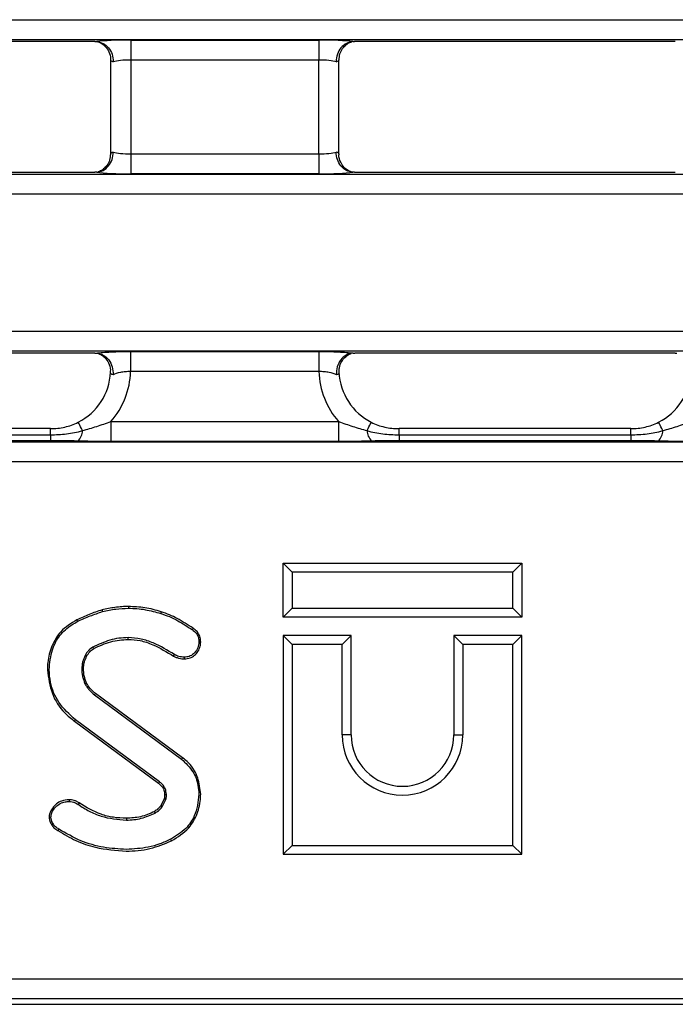
# Model space of a CAD drawing. Units: inches. Extents: x 0.3 to 17.5, y -1.4 to 11.5.
# Drawn here: x 8 to 8.6, y 6.6 to 7.5 of the extents above; entities that cross this region are included whole.
import ezdxf

# ---------------------------------------------------------------- set-up
doc = ezdxf.new("R2010")
doc.units = ezdxf.units.IN
doc.header["$MEASUREMENT"] = 0

msp = doc.modelspace()

# ---------------------------------------------------------------- linework, layer by layer
at = {"color": 7, "linetype": 'Continuous', "lineweight": 25}
for p, q in [((1.29001394, 7.52575325), (11.03986541, 7.52575325)), ((11.03986541, 7.50614312), (1.29001394, 7.50614312)), ((8.06388235, 7.50584289), (8.24828056, 7.50584289)), ((8.06388235, 7.50584289), (8.06388235, 7.48623276)), ((8.24828056, 7.50584289), (8.24828056, 7.48623276)), ((8.0288523, 7.50427079), (7.71441287, 7.50427079)), ((8.59774989, 7.50427079), (8.2833106, 7.50427079)), ((8.04419727, 7.48623276), (8.04419727, 7.39435603)), ((8.24828056, 7.48623276), (8.06388235, 7.48623276)), ((8.06388235, 7.48623276), (8.06388235, 7.39435603)), ((8.24828056, 7.39435603), (8.24828056, 7.48623276)), ((8.26796549, 7.39435603), (8.26796549, 7.48623276)), ((8.06388235, 7.39435603), (8.06388235, 7.3747459)), ((8.06388235, 7.39435603), (8.24828056, 7.39435603)), ((8.24828056, 7.39435603), (8.24828056, 7.3747459)), ((1.29001394, 7.37444571), (11.03986541, 7.37444571)), ((7.71441287, 7.37631803), (8.0288523, 7.37631803)), ((8.24828056, 7.3747459), (8.06388235, 7.3747459)), ((8.2833106, 7.37631803), (8.59774989, 7.37631803)), ((11.03986541, 7.35483558), (1.29001394, 7.35483558)), ((1.29001394, 7.22063511), (11.03986541, 7.22063511)), ((11.03986541, 7.20102498), (1.29001394, 7.20102498)), ((8.02864859, 7.19915265), (7.71461659, 7.19915265)), ((8.06383777, 7.20072483), (8.24832514, 7.20072483)), ((8.06383777, 7.20072483), (8.06383777, 7.18111469)), ((8.24832514, 7.20072483), (8.24832514, 7.18111469)), ((8.59754617, 7.19915265), (8.28351418, 7.19915265)), ((8.24832514, 7.18111469), (8.06383777, 7.18111469)), ((8.04448606, 7.13205247), (8.04448606, 7.11244234)), ((8.04448606, 7.13205247), (8.26767685, 7.13205247)), ((8.26767685, 7.13205247), (8.26767685, 7.11244234)), ((7.98527227, 7.12518269), (7.7579929, 7.12518269)), ((7.7579929, 7.11917382), (7.98527227, 7.11917382)), ((7.98527227, 7.11917382), (7.98527227, 7.11323983)), ((8.55416986, 7.12518269), (8.32689063, 7.12518269)), ((8.32689063, 7.11917382), (8.32689063, 7.11323983)), ((8.32689063, 7.11917382), (8.55416986, 7.11917382)), ((8.55416986, 7.11917382), (8.55416986, 7.11323983)), ((3.65568504, 7.11214212), (8.67419432, 7.11214212)), ((7.98527227, 7.11323983), (7.7579929, 7.11323983)), ((8.26767685, 7.11244234), (8.04448606, 7.11244234)), ((8.55416986, 7.11323983), (8.32689063, 7.11323983)), ((8.67576656, 7.09253198), (3.65411279, 7.09253198)), ((8.21334877, 6.99326326), (8.22202635, 6.98458576)), ((8.21334877, 6.94047517), (8.21334877, 6.99326326)), ((8.21334877, 6.99326326), (8.44723922, 6.99326326)), ((8.44723922, 6.99326326), (8.43856178, 6.98458576)), ((8.44723922, 6.99326326), (8.44723922, 6.94047517)), ((8.22202635, 6.98458576), (8.22202635, 6.94915267)), ((8.43856178, 6.98458576), (8.22202635, 6.98458576)), ((8.43856178, 6.94915267), (8.43856178, 6.98458576)), ((8.21334877, 6.94047517), (8.22202635, 6.94915267)), ((8.22202635, 6.94915267), (8.43856178, 6.94915267)), ((8.44723922, 6.94047517), (8.43856178, 6.94915267)), ((8.44723922, 6.94047517), (8.21334877, 6.94047517)), ((8.13250411, 6.91628513), (8.13078343, 6.91628329)), ((8.21334877, 6.92239709), (8.22202635, 6.91371959)), ((8.27991634, 6.92239709), (8.21334877, 6.92239709)), ((8.21334877, 6.92239709), (8.21334877, 6.70819173)), ((8.27991634, 6.92239709), (8.2712389, 6.91371959)), ((8.27991634, 6.82513695), (8.27991634, 6.92239709)), ((8.38067165, 6.92239709), (8.38934909, 6.91371959)), ((8.44723922, 6.92239709), (8.38067165, 6.92239709)), ((8.38067165, 6.92239709), (8.38067165, 6.82513695)), ((8.44723922, 6.92239709), (8.43856178, 6.91371959)), ((8.44723922, 6.70819173), (8.44723922, 6.92239709)), ((8.2712389, 6.91371959), (8.22202635, 6.91371959)), ((8.22202635, 6.91371959), (8.22202635, 6.71686924)), ((8.2712389, 6.82513695), (8.2712389, 6.91371959)), ((8.43856178, 6.91371959), (8.38934909, 6.91371959)), ((8.38934909, 6.91371959), (8.38934909, 6.82513695)), ((8.43856178, 6.71686924), (8.43856178, 6.91371959)), ((8.02833487, 6.86426093), (8.11372527, 6.80136527)), ((8.11475721, 6.8027396), (8.0294086, 6.86560438)), ((8.00885776, 6.83843954), (8.00988002, 6.8398209)), ((8.09212827, 6.77916973), (8.00988002, 6.8398209)), ((8.00885776, 6.83843954), (8.09107316, 6.77781257)), ((8.27991634, 6.82513695), (8.2712389, 6.82513695)), ((8.38067165, 6.82513695), (8.38934909, 6.82513695)), ((8.09681905, 6.76241751), (8.09375713, 6.75629366)), ((8.0952207, 6.7553781), (8.09846273, 6.76186216)), ((8.01338223, 6.75840072), (8.01242392, 6.75697419)), ((7.98622868, 6.73734191), (7.98773449, 6.73817027)), ((8.21334877, 6.70819173), (8.22202635, 6.71686924)), ((8.22202635, 6.71686924), (8.43856178, 6.71686924)), ((8.44723922, 6.70819173), (8.43856178, 6.71686924)), ((8.21334877, 6.70819173), (8.44723922, 6.70819173)), ((3.40903415, 6.58603799), (8.9208452, 6.58603799)), ((1.28484722, 6.56126115), (11.04503213, 6.56126115)), ((1.28484722, 6.56118635), (11.04503213, 6.56118635)), ((8.92907809, 6.56642786), (3.40080126, 6.56642786))]:
    msp.add_line(p, q, dxfattribs=at)
at = {"color": 8, "linetype": 'Continuous', "lineweight": 25}
for p, q in [((7.98527227, 7.11917382), (7.98527227, 7.12518269)), ((8.32689063, 7.11917382), (8.32689063, 7.12518269)), ((8.55416986, 7.11917382), (8.55416986, 7.12518269))]:
    msp.add_line(p, q, dxfattribs=at)
at = {"color": 7, "linetype": 'Continuous', "lineweight": 25, "flags": 128}
for points in [[(8.01662749, 7.12329533), (8.01560127, 7.12529166), (8.01469048, 7.12706366), (8.01391301, 7.128576), (8.01328455, 7.12979867), (8.01281742, 7.13070734), (8.01252101, 7.13128388), (8.01240133, 7.13151685), (8.01246059, 7.13140157)], [(8.29553528, 7.12329533), (8.29656149, 7.12529166), (8.29747243, 7.12706366), (8.29824975, 7.128576), (8.29887836, 7.12979867), (8.29934534, 7.13070734), (8.29964175, 7.13128388), (8.29976157, 7.13151685), (8.29970232, 7.13140157)], [(8.58552507, 7.12329533), (8.58449886, 7.12529166), (8.58358807, 7.12706366), (8.5828106, 7.128576), (8.58218214, 7.12979867), (8.58171501, 7.13070734), (8.58141875, 7.13128388), (8.58129892, 7.13151685), (8.58135817, 7.13140157)], [(8.03575773, 6.94756957), (8.0359638, 6.94682305), (8.03621547, 6.94591064)], [(8.06175087, 6.95087151), (8.06175175, 6.950098), (8.06175278, 6.94915267)], [(8.09385466, 6.94565039), (8.09372955, 6.9452637), (8.09355136, 6.94471349), (8.09332535, 6.94401529)], [(8.01118108, 6.93795994), (8.01153836, 6.93727325), (8.01197498, 6.93643389)], [(8.12507333, 6.929621), (8.12471942, 6.9291057), (8.12409991, 6.92820407)], [(8.06132129, 6.9187037), (8.06131674, 6.91916416), (8.06131029, 6.91979365), (8.06130398, 6.92042313)], [(8.02760859, 6.90963336), (8.027333, 6.91014148), (8.02706079, 6.91064373), (8.02678858, 6.91114591)], [(8.02068981, 6.90208407), (8.02017502, 6.90234689), (8.01966609, 6.90260656), (8.01915731, 6.90286623)], [(8.10590377, 6.90231059), (8.10622262, 6.90288193), (8.1067424, 6.90381391)], [(8.11647113, 6.89954816), (8.11647025, 6.90019099), (8.11646864, 6.90127015)], [(8.01758462, 6.88985492), (8.01680642, 6.88985192), (8.01586541, 6.88984818)], [(8.02061487, 6.87592036), (8.01984473, 6.87555626), (8.01905758, 6.87518417)], [(8.0294086, 6.86560438), (8.02887768, 6.86494007), (8.02833487, 6.86426093)], [(8.11475721, 6.8027396), (8.11451829, 6.80242148), (8.11417627, 6.80196587), (8.11372527, 6.80136527)], [(8.09107316, 6.77781257), (8.09135036, 6.77816918), (8.09173931, 6.77866946), (8.09212827, 6.77916973)], [(8.09714377, 6.76684085), (8.09733825, 6.76684753), (8.09810002, 6.7668737), (8.0988618, 6.76689981)], [(8.00360305, 6.76158746), (8.00360085, 6.76106775), (8.00359821, 6.76046745), (8.00359557, 6.75986708)], [(8.09375713, 6.75629366), (8.09422176, 6.7560029), (8.0947213, 6.7556905), (8.0952207, 6.7553781)], [(7.98386121, 6.74457425), (7.98428625, 6.74458166), (7.98493802, 6.7445931), (7.98558966, 6.74460454)], [(8.05964535, 6.74338106), (8.05965107, 6.7426074), (8.05965796, 6.7416617)], [(8.0871044, 6.75005307), (8.08736928, 6.7495742), (8.08765396, 6.74905956), (8.08793863, 6.74854484)], [(7.99258206, 6.73129374), (7.992789, 6.73161127), (7.99315464, 6.73217248), (7.99352027, 6.73273362)], [(8.10378197, 6.72132536), (8.10352061, 6.72183869), (8.10326116, 6.72234827), (8.10300157, 6.72285786)]]:
    msp.add_lwpolyline(points, dxfattribs=at)
at = {"color": 7, "linetype": 'Continuous', "lineweight": 25}
for centre, radius, start, end in [((8.00282354, 7.12340462), 0.01380438, 310.87220084, 359.54636104), ((8.30933935, 7.12340481), 0.01380451, 180.4544261, 229.12835304), ((8.57172113, 7.12340462), 0.01380438, 310.87220084, 359.54636104), ((8.33029401, 6.82513693), 0.05905512, 180, 0), ((8.33029401, 6.82513693), 0.05037761, 180, 0), ((7.74146003, 5.70794233), 1.11274342, 71.28680652, 71.37614043)]:
    msp.add_arc(centre, radius, start, end, dxfattribs=at)
for centre, major_axis, ratio, start_param, end_param in [((8.06388231, 7.50239847), (0.03937008, 0), 0.087488664, 1.570796327, 2.579824657), ((8.24828051, 7.50239847), (0.03937008, 0), 0.087488664, 0.561767996, 1.570796327), ((8.06388231, 7.48623277), (0.01968504, 0), 0.174977327, 3.054326191, 3.665191429), ((8.06388231, 7.48278833), (0.01968504, 0), 0.174977327, 1.570796327, 2.617993878), ((8.24828051, 7.48278833), (0.01968504, 0), 0.174977327, 0.523598776, 1.570796327), ((8.24828051, 7.48623277), (0.01968504, 0), 0.174977327, 5.759586532, 6.37045177), ((8.06388231, 7.39435604), (0.01968504, 0), 0.174977327, 2.617993878, 3.228859116), ((8.06388231, 7.39780048), (0.01968504, 0), 0.174977327, 3.665191429, 4.71238898), ((8.24828051, 7.39780048), (0.01968504, 0), 0.174977327, 4.71238898, 5.759586532), ((8.24828051, 7.39435604), (0.01968504, 0), 0.174977327, 6.195918845, 6.806784083), ((8.06388231, 7.37819035), (0.03937008, 0), 0.087488664, 3.70336065, 4.71238898), ((8.24828051, 7.37819035), (0.03937008, 0), 0.087488664, 4.71238898, 5.721417311), ((7.98484138, 7.18436908), (-0.04228816, 0.04228816), 0.987469581, 2.833215614, 3.864455856), ((7.98484138, 7.18436908), (0.05610225, -0.05610225), 0.992432509, 0.065855046, 0.748010723), ((8.32732144, 7.18436908), (-0.05610225, -0.05610225), 0.992432509, 5.535174584, 6.217330261), ((8.32732144, 7.18436908), (0.04228816, 0.04228816), 0.987469581, 2.418729451, 3.449969694), ((8.55373902, 7.18436908), (-0.04228816, 0.04228816), 0.987469581, 2.833215614, 3.864455856)]:
    msp.add_ellipse(centre, major_axis=major_axis, ratio=ratio, start_param=start_param, end_param=end_param, dxfattribs=at)
for points, knots in [([(8.02885226, 7.50427078), (8.02923318, 7.50427078), (8.0296202, 7.50426622), (8.02998214, 7.50425587), (8.03018358, 7.50425011), (8.03037937, 7.50424252), (8.03056284, 7.50423326)], [0, 0, 0, 0, 0.00005805206231, 0.00005805206231, 0.00005805206231, 0.00009008488413, 0.00009008488413, 0.00009008488413, 0.00009008488413]), ([(8.03056284, 7.50423326), (8.03275205, 7.50412277), (8.03487931, 7.50353106), (8.03884022, 7.50145009), (8.04063679, 7.49996991), (8.04362131, 7.49634599), (8.04481542, 7.4941866), (8.04641363, 7.4895506), (8.04683459, 7.48700452), (8.04683457, 7.48451055)], [0, 0, 0, 0, 0.25, 0.25, 0.5, 0.5, 0.75, 0.75, 1, 1, 1, 1]), ([(8.03158233, 7.50416897), (8.03159396, 7.50416781), (8.03161886, 7.50416533), (8.03281508, 7.50378139), (8.03540381, 7.50254995), (8.03932035, 7.49956681), (8.04271954, 7.49432193), (8.04449694, 7.4893892), (8.04404766, 7.48662844), (8.04397537, 7.48618422)], [0, 0, 0, 0, 0.088275683, 0.188795024, 0.300568797, 0.491256412, 0.712363026, 0.953717163, 1, 1, 1, 1]), ([(8.28159998, 7.50423326), (8.27941077, 7.50412277), (8.27728351, 7.50353106), (8.27332259, 7.50145009), (8.27152602, 7.49996991), (8.26854151, 7.49634599), (8.2673474, 7.4941866), (8.26574918, 7.4895506), (8.26532823, 7.48700452), (8.26532825, 7.48451055)], [0, 0, 0, 0, 0.25, 0.25, 0.5, 0.5, 0.75, 0.75, 1, 1, 1, 1]), ([(8.26823345, 7.48622253), (8.26831198, 7.48829002), (8.2684675, 7.49238449), (8.27129296, 7.49748159), (8.27461829, 7.50103676), (8.27766905, 7.50302298), (8.279646, 7.5038856), (8.28057425, 7.50417147), (8.28059514, 7.50417445), (8.28060478, 7.50417583)], [0, 0, 0, 0, 0.211024015, 0.417914186, 0.587845783, 0.72737356, 0.832850065, 0.922874523, 1, 1, 1, 1]), ([(8.03056284, 7.37635555), (8.03275205, 7.37646604), (8.03487931, 7.37705776), (8.03884022, 7.37913873), (8.04063679, 7.3806189), (8.04362131, 7.38424282), (8.04481542, 7.38640221), (8.04641363, 7.39103821), (8.04683459, 7.39358429), (8.04683457, 7.39607826)], [0, 0, 0, 0, 0.25, 0.25, 0.5, 0.5, 0.75, 0.75, 1, 1, 1, 1]), ([(8.04392902, 7.39436439), (8.04385052, 7.39229755), (8.04369504, 7.38820374), (8.04086976, 7.38310724), (8.03754451, 7.37955203), (8.03449366, 7.37756582), (8.03251697, 7.37670322), (8.03158847, 7.37641736), (8.03156761, 7.37641438), (8.03155798, 7.376413)], [0, 0, 0, 0, 0.210971758, 0.417875821, 0.587819684, 0.727356829, 0.832837225, 0.922869344, 1, 1, 1, 1]), ([(8.28159998, 7.37635555), (8.27941077, 7.37646604), (8.27728351, 7.37705776), (8.27332259, 7.37913873), (8.27152602, 7.3806189), (8.26854151, 7.38424282), (8.2673474, 7.38640221), (8.26574918, 7.39103821), (8.26532823, 7.39358429), (8.26532825, 7.39607826)], [0, 0, 0, 0, 0.25, 0.25, 0.5, 0.5, 0.75, 0.75, 1, 1, 1, 1]), ([(8.28058058, 7.37641986), (8.28056889, 7.37642102), (8.28054387, 7.37642351), (8.27934768, 7.37680736), (8.2767591, 7.37803896), (8.27284258, 7.38102194), (8.26944235, 7.38626689), (8.26766502, 7.39120832), (8.268117, 7.39397771), (8.26819091, 7.39443061)], [0, 0, 0, 0, 0.088196347, 0.188624761, 0.300294917, 0.490813834, 0.711719819, 0.952856036, 1, 1, 1, 1]), ([(8.28331056, 7.37631803), (8.28292964, 7.37631803), (8.28254262, 7.37632259), (8.28218068, 7.37633294), (8.28197923, 7.3763387), (8.28178345, 7.37634629), (8.28159998, 7.37635555)], [0, 0, 0, 0, 0.00005805206231, 0.00005805206231, 0.00005805206231, 0.00009008488413, 0.00009008488413, 0.00009008488413, 0.00009008488413]), ([(8.02864859, 7.19915267), (8.02902898, 7.19915267), (8.02941546, 7.1991481), (8.02977684, 7.19913775), (8.02997977, 7.19913194), (8.03017694, 7.19912427), (8.03036161, 7.19911491)], [0, 0, 0, 0, 0.00005797106544, 0.00005797106544, 0.00005797106544, 0.00009024616766, 0.00009024616766, 0.00009024616766, 0.00009024616766]), ([(8.03036161, 7.19911491), (8.03216504, 7.19936134), (8.03428525, 7.1995842), (8.03912086, 7.19998114), (8.04184932, 7.2001547), (8.04763683, 7.20043378), (8.05077611, 7.20054309), (8.0572011, 7.20068792), (8.06048327, 7.20072479), (8.06383773, 7.20072479)], [0, 0, 0, 0, 0.25, 0.25, 0.5, 0.5, 0.75, 0.75, 1, 1, 1, 1]), ([(8.03036161, 7.19911491), (8.03266973, 7.19899797), (8.03491655, 7.19834165), (8.03904119, 7.19604881), (8.0409011, 7.19440887), (8.04389619, 7.19044258), (8.04505234, 7.18808262), (8.04646291, 7.18307584), (8.04673277, 7.18035171), (8.04653937, 7.17772913)], [0, 0, 0, 0, 0.25, 0.25, 0.5, 0.5, 0.75, 0.75, 1, 1, 1, 1]), ([(8.03223968, 7.19890838), (8.03185481, 7.19897737), (8.03133314, 7.19907087), (8.03147687, 7.19903475), (8.03151457, 7.19902527)], [0, 0, 0, 0, 0.737756585, 1, 1, 1, 1]), ([(8.03165771, 7.19898377), (8.03195582, 7.19889041), (8.03257357, 7.19869695), (8.03514448, 7.1975137), (8.03896982, 7.19467132), (8.0425087, 7.18954384), (8.04440627, 7.18412355), (8.04386043, 7.18081761), (8.04369788, 7.17983306)], [0, 0, 0, 0, 0.106126219, 0.219920443, 0.412718716, 0.642277332, 0.893466576, 1, 1, 1, 1]), ([(8.24832509, 7.20072479), (8.25167955, 7.20072479), (8.25496172, 7.20068792), (8.2613867, 7.20054309), (8.26452599, 7.20043378), (8.2703135, 7.2001547), (8.27304196, 7.19998114), (8.27787757, 7.1995842), (8.27999778, 7.19936134), (8.2818012, 7.19911491)], [0, 0, 0, 0, 0.25, 0.25, 0.5, 0.5, 0.75, 0.75, 1, 1, 1, 1]), ([(8.2818012, 7.19911491), (8.27949309, 7.19899797), (8.27724627, 7.19834165), (8.27312163, 7.19604881), (8.27126172, 7.19440887), (8.26826663, 7.19044258), (8.26711048, 7.18808262), (8.26569991, 7.18307584), (8.26543004, 7.18035171), (8.26562345, 7.17772913)], [0, 0, 0, 0, 0.25, 0.25, 0.5, 0.5, 0.75, 0.75, 1, 1, 1, 1]), ([(8.26836691, 7.17981737), (8.26827267, 7.18150858), (8.26805675, 7.1853834), (8.27029825, 7.19070606), (8.27358954, 7.19490933), (8.27680232, 7.19736414), (8.27907133, 7.19847774), (8.27967194, 7.19868612), (8.2798389, 7.19874404)], [0, 0, 0, 0, 0.193795598, 0.44401401, 0.64692864, 0.816511847, 0.948992806, 1, 1, 1, 1]), ([(8.59754623, 7.19915267), (8.59792662, 7.19915267), (8.59831309, 7.1991481), (8.59867448, 7.19913775), (8.59887741, 7.19913194), (8.59907458, 7.19912427), (8.59925925, 7.19911491)], [0, 0, 0, 0, 0.00005797106544, 0.00005797106544, 0.00005797106544, 0.00009024616766, 0.00009024616766, 0.00009024616766, 0.00009024616766]), ([(8.04653937, 7.17772913), (8.04554667, 7.17797878), (8.04483557, 7.17833467), (8.04405282, 7.17919936), (8.04396301, 7.17971699), (8.04416809, 7.18025401)], [0, 0, 0, 0, 0.5, 0.5, 1, 1, 1, 1]), ([(8.06383773, 7.18111466), (8.06206082, 7.18105507), (8.06032739, 7.18094813), (8.05694501, 7.18061838), (8.05531023, 7.18039432), (8.05082312, 7.17954681), (8.04831451, 7.1787153), (8.04653937, 7.17772913)], [0, 0, 0, 0, 0.25, 0.25, 0.5, 0.5, 1, 1, 1, 1]), ([(8.26562345, 7.17772913), (8.26384831, 7.1787153), (8.2613397, 7.17954681), (8.25685258, 7.18039432), (8.2552178, 7.18061838), (8.25183543, 7.18094813), (8.250102, 7.18105507), (8.24832509, 7.18111466)], [0, 0, 0, 0, 0.5, 0.5, 0.75, 0.75, 1, 1, 1, 1]), ([(7.98527225, 7.12510781), (7.99001527, 7.12509593), (7.99473632, 7.12562018), (8.00383122, 7.12769466), (8.00821521, 7.12922716), (8.01246054, 7.1314016)], [0, 0, 0, 0, 0.5, 0.5, 1, 1, 1, 1]), ([(8.01662749, 7.12329534), (8.021336, 7.12448299), (8.02597769, 7.12587127), (8.03522738, 7.12885417), (8.03983579, 7.1304451), (8.04448603, 7.13205245)], [0, 0, 0, 0, 0.5, 0.5, 1, 1, 1, 1]), ([(8.26767679, 7.13205245), (8.27232356, 7.1304463), (8.27693107, 7.12885564), (8.28618181, 7.12587228), (8.29082863, 7.12448253), (8.29553533, 7.12329534)], [0, 0, 0, 0, 0.5, 0.5, 1, 1, 1, 1]), ([(8.29970228, 7.1314016), (8.30394761, 7.12922716), (8.3083316, 7.12769466), (8.3174265, 7.12562018), (8.32214755, 7.12509593), (8.32689057, 7.12510781)], [0, 0, 0, 0, 0.5, 0.5, 1, 1, 1, 1]), ([(8.55416989, 7.12510781), (8.5589129, 7.12509593), (8.56363396, 7.12562018), (8.57272886, 7.12769466), (8.57711285, 7.12922716), (8.58135817, 7.1314016)], [0, 0, 0, 0, 0.5, 0.5, 1, 1, 1, 1]), ([(8.58552512, 7.12329534), (8.59023363, 7.12448299), (8.59487533, 7.12587127), (8.60412501, 7.12885417), (8.60873343, 7.1304451), (8.61338367, 7.13205245)], [0, 0, 0, 0, 0.5, 0.5, 1, 1, 1, 1]), ([(7.98527225, 7.1191738), (7.9905903, 7.1191738), (7.99587179, 7.11945563), (8.00372636, 7.12037995), (8.0063331, 7.12077264), (8.01151312, 7.12179875), (8.01408837, 7.12241741), (8.01662749, 7.12329534)], [0, 0, 0, 0, 0.5, 0.5, 0.75, 0.75, 1, 1, 1, 1]), ([(8.29553533, 7.12329534), (8.29806065, 7.12242218), (8.30062931, 7.12180357), (8.30580264, 7.12077722), (8.30840962, 7.12038366), (8.31627247, 7.11945672), (8.32158211, 7.1191738), (8.32689057, 7.1191738)], [0, 0, 0, 0, 0.25, 0.25, 0.5, 0.5, 1, 1, 1, 1]), ([(8.55416989, 7.1191738), (8.55948794, 7.1191738), (8.56476943, 7.11945563), (8.572624, 7.12037995), (8.57523074, 7.12077264), (8.58041076, 7.12179875), (8.58298601, 7.12241741), (8.58552512, 7.12329534)], [0, 0, 0, 0, 0.5, 0.5, 0.75, 0.75, 1, 1, 1, 1]), ([(8.01185671, 7.11296612), (8.0096877, 7.11302313), (8.00749555, 7.11306307), (8.00309475, 7.11313078), (8.00088425, 7.11315719), (7.99423041, 7.1132199), (7.98976481, 7.11323979), (7.98527225, 7.11323979)], [0, 0, 0, 0, 0.25, 0.25, 0.5, 0.5, 1, 1, 1, 1]), ([(8.04448603, 7.11244232), (8.03887751, 7.11244232), (8.03338371, 7.11250127), (8.02253839, 7.11269231), (8.01718636, 7.11282603), (8.01185671, 7.11296612)], [0, 0, 0, 0, 0.5, 0.5, 1, 1, 1, 1]), ([(8.3003061, 7.11296612), (8.29497646, 7.11282603), (8.28962443, 7.11269231), (8.27877911, 7.11250127), (8.27328531, 7.11244232), (8.26767679, 7.11244232)], [0, 0, 0, 0, 0.5, 0.5, 1, 1, 1, 1]), ([(8.32689057, 7.11323979), (8.32239801, 7.11323979), (8.31793241, 7.1132199), (8.31127856, 7.11315719), (8.30906807, 7.11313078), (8.30466727, 7.11306307), (8.30247512, 7.11302313), (8.3003061, 7.11296612)], [0, 0, 0, 0, 0.5, 0.5, 0.75, 0.75, 1, 1, 1, 1]), ([(8.58075435, 7.11296612), (8.57858534, 7.11302313), (8.57639318, 7.11306307), (8.57199238, 7.11313078), (8.56978189, 7.11315719), (8.56312805, 7.1132199), (8.55866245, 7.11323979), (8.55416989, 7.11323979)], [0, 0, 0, 0, 0.25, 0.25, 0.5, 0.5, 1, 1, 1, 1]), ([(8.61338367, 7.11244232), (8.60777515, 7.11244232), (8.60228135, 7.11250127), (8.59143603, 7.11269231), (8.586084, 7.11282603), (8.58075435, 7.11296612)], [0, 0, 0, 0, 0.5, 0.5, 1, 1, 1, 1]), ([(8.03575773, 6.94756957), (8.0336638, 6.9468707), (8.02942297, 6.9454553), (8.02119092, 6.9423359), (8.01514898, 6.93969457), (8.01118108, 6.93795994)], [0, 0, 0, 0, 0.25082753, 0.507998174, 1, 1, 1, 1]), ([(8.01197498, 6.93643389), (8.0139902, 6.93736302), (8.01802079, 6.93922134), (8.02611173, 6.94237542), (8.03221075, 6.94450942), (8.03621547, 6.94591064)], [0, 0, 0, 0, 0.2555980744, 0.5112128663, 1, 1, 1, 1]), ([(8.06175087, 6.95087151), (8.05954912, 6.95082595), (8.05509135, 6.95073371), (8.0463714, 6.94984193), (8.03996063, 6.9484694), (8.03575773, 6.94756957)], [0, 0, 0, 0, 0.251563328, 0.509325602, 1, 1, 1, 1]), ([(8.03621547, 6.94591064), (8.03837424, 6.94638373), (8.04269262, 6.9473301), (8.05118, 6.94877555), (8.05757292, 6.94900358), (8.06175278, 6.94915267)], [0, 0, 0, 0, 0.2570791411, 0.5142601876, 1, 1, 1, 1]), ([(8.09385466, 6.94565039), (8.09122467, 6.94646391), (8.08589999, 6.94811095), (8.07520544, 6.95028475), (8.06706685, 6.95063968), (8.06175087, 6.95087151)], [0, 0, 0, 0, 0.252890443, 0.51200128, 1, 1, 1, 1]), ([(8.06175278, 6.94915267), (8.06451549, 6.94909895), (8.07004376, 6.94899146), (8.08069, 6.94762247), (8.08833925, 6.94543874), (8.09332535, 6.94401529)], [0, 0, 0, 0, 0.2580499933, 0.5163664174, 1, 1, 1, 1]), ([(8.12507333, 6.929621), (8.12252978, 6.93123406), (8.1173827, 6.93449822), (8.10742531, 6.94077256), (8.09918231, 6.94373542), (8.09385466, 6.94565039)], [0, 0, 0, 0, 0.2567956877, 0.5196487414, 1, 1, 1, 1]), ([(8.01118108, 6.93795994), (8.00554219, 6.93444709), (7.99512594, 6.92795811), (7.986002, 6.91233352), (7.982582, 6.89914883), (7.98230796, 6.89122079), (7.98222399, 6.88879168)], [0, 0, 0, 0, 0.327014294, 0.604066263, 0.878687572, 1, 1, 1, 1]), ([(7.98394378, 6.88880077), (7.98457217, 6.89550087), (7.98569094, 6.90742954), (7.99375519, 6.92303274), (8.00351119, 6.93156465), (8.0100088, 6.93530274), (8.01197498, 6.93643389)], [0, 0, 0, 0, 0.344419591, 0.613194956, 0.882952268, 1, 1, 1, 1]), ([(8.09332535, 6.94401529), (8.09619827, 6.94305771), (8.10194976, 6.94114066), (8.11230855, 6.93589506), (8.119474, 6.93122136), (8.12409991, 6.92820407)], [0, 0, 0, 0, 0.2612952721, 0.523102097, 1, 1, 1, 1]), ([(8.12409991, 6.92820407), (8.12562255, 6.92700851), (8.12826191, 6.92493611), (8.13049975, 6.92056228), (8.13068842, 6.91771646), (8.13078343, 6.91628329)], [0, 0, 0, 0, 0.403636527, 0.699669566, 1, 1, 1, 1]), ([(8.13250411, 6.91628513), (8.13233008, 6.9182238), (8.13200414, 6.92185475), (8.12913127, 6.92654214), (8.12643008, 6.9285916), (8.12507333, 6.929621)], [0, 0, 0, 0, 0.3631310083, 0.6801117386, 1, 1, 1, 1]), ([(8.06130398, 6.92042313), (8.05828378, 6.92028021), (8.05223654, 6.91999405), (8.04043858, 6.9173789), (8.03223257, 6.9136318), (8.02678858, 6.91114591)], [0, 0, 0, 0, 0.251399157, 0.503367048, 1, 1, 1, 1]), ([(8.02760859, 6.90963336), (8.03030523, 6.91092802), (8.03572759, 6.91353129), (8.04684719, 6.9174613), (8.05559898, 6.91821252), (8.06132129, 6.9187037)], [0, 0, 0, 0, 0.255101541, 0.5129524205, 1, 1, 1, 1]), ([(8.1067424, 6.90381391), (8.09997947, 6.90791802), (8.08966975, 6.91417452), (8.07407235, 6.91956121), (8.06561481, 6.92013213), (8.06130398, 6.92042313)], [0, 0, 0, 0, 0.4831731821, 0.7365716686, 1, 1, 1, 1]), ([(8.06132129, 6.9187037), (8.06527028, 6.91844775), (8.07355148, 6.91791101), (8.08889556, 6.91265752), (8.09925137, 6.90635758), (8.10590377, 6.90231059)], [0, 0, 0, 0, 0.245841991, 0.515540973, 1, 1, 1, 1]), ([(8.13078343, 6.91628329), (8.13059757, 6.91430415), (8.13022609, 6.91034847), (8.12689854, 6.90548611), (8.12257878, 6.90213648), (8.11879929, 6.90141497), (8.1168407, 6.90129327), (8.11646864, 6.90127015)], [0, 0, 0, 0, 0.255611859, 0.510887378, 0.743563084, 0.951286961, 1, 1, 1, 1]), ([(8.11647113, 6.89954816), (8.11839232, 6.89971367), (8.12203119, 6.90002716), (8.12665069, 6.9029526), (8.1300895, 6.90695614), (8.1322445, 6.91157997), (8.1324257, 6.9148641), (8.13250411, 6.91628513)], [0, 0, 0, 0, 0.22209335, 0.420659536, 0.618289639, 0.834835354, 1, 1, 1, 1]), ([(8.02678858, 6.91114591), (8.02529762, 6.91010476), (8.02299015, 6.90849342), (8.02065519, 6.90546003), (8.01965921, 6.90373534), (8.01915731, 6.90286623)], [0, 0, 0, 0, 0.4752973463, 0.7355910974, 1, 1, 1, 1]), ([(8.02068981, 6.90208407), (8.02112241, 6.90283501), (8.02200253, 6.90436277), (8.02409327, 6.90714414), (8.0262199, 6.90865002), (8.02760859, 6.90963336)], [0, 0, 0, 0, 0.251184635, 0.511026937, 1, 1, 1, 1]), ([(8.01915731, 6.90286623), (8.0186949, 6.901831), (8.01776955, 6.89975932), (8.01630094, 6.89547414), (8.01603911, 6.89209189), (8.01586541, 6.88984818)], [0, 0, 0, 0, 0.251624208, 0.503545048, 1, 1, 1, 1]), ([(8.01758462, 6.88985492), (8.01761547, 6.89097559), (8.01767771, 6.89323652), (8.01868746, 6.89738309), (8.01991185, 6.90025762), (8.02068981, 6.90208407)], [0, 0, 0, 0, 0.263808005, 0.532230594, 1, 1, 1, 1]), ([(8.10590377, 6.90231059), (8.10679812, 6.90187426), (8.10857407, 6.9010078), (8.11207575, 6.89981245), (8.11476591, 6.89965069), (8.11647113, 6.89954816)], [0, 0, 0, 0, 0.270825751, 0.537797375, 1, 1, 1, 1]), ([(8.11646864, 6.90127015), (8.11548517, 6.90132957), (8.11363809, 6.90144118), (8.11029337, 6.90207836), (8.10812699, 6.90313719), (8.1067424, 6.90381391)], [0, 0, 0, 0, 0.29126283, 0.547028082, 1, 1, 1, 1]), ([(7.98222399, 6.88879168), (7.98327585, 6.88096109), (7.98533744, 6.8656136), (7.996305, 6.84841209), (8.00553044, 6.84108293), (8.00885776, 6.83843954)], [0, 0, 0, 0, 0.399764164, 0.783514575, 1, 1, 1, 1]), ([(8.00988002, 6.8398209), (8.00389905, 6.84520336), (7.99259762, 6.85537385), (7.98505066, 6.87369926), (7.9842379, 6.88478808), (7.98394378, 6.88880077)], [0, 0, 0, 0, 0.417708607, 0.789286962, 1, 1, 1, 1]), ([(8.01586541, 6.88984818), (8.01591087, 6.88858032), (8.01600185, 6.88604274), (8.01690481, 6.88107273), (8.01819957, 6.87753111), (8.01905758, 6.87518417)], [0, 0, 0, 0, 0.2519603221, 0.5042937605, 1, 1, 1, 1]), ([(8.02061487, 6.87592036), (8.02017008, 6.87706502), (8.0192657, 6.87939248), (8.01798848, 6.88401726), (8.01774262, 6.88757105), (8.01758462, 6.88985492)], [0, 0, 0, 0, 0.256961285, 0.522480649, 1, 1, 1, 1]), ([(8.01905758, 6.87518417), (8.0196611, 6.87412132), (8.02086895, 6.87199418), (8.02391176, 6.86824787), (8.02657786, 6.86584468), (8.02833487, 6.86426093)], [0, 0, 0, 0, 0.2540197115, 0.5083839739, 1, 1, 1, 1]), ([(8.0294086, 6.86560438), (8.02850521, 6.86638997), (8.02668028, 6.86797693), (8.02352032, 6.87126511), (8.02174312, 6.87411262), (8.02061487, 6.87592036)], [0, 0, 0, 0, 0.263600902, 0.532497724, 1, 1, 1, 1]), ([(8.11372527, 6.80136527), (8.11779176, 6.7975111), (8.12530355, 6.7903915), (8.13005947, 6.77757743), (8.13058096, 6.76992193), (8.13078343, 6.76694968)], [0, 0, 0, 0, 0.419296204, 0.774541437, 1, 1, 1, 1]), ([(8.13250308, 6.76694843), (8.13188206, 6.77236492), (8.13060416, 6.78351053), (8.12325455, 6.79587812), (8.11677253, 6.80111225), (8.11475721, 6.8027396)], [0, 0, 0, 0, 0.39448455, 0.811738967, 1, 1, 1, 1]), ([(8.09107316, 6.77781257), (8.09204098, 6.77701729), (8.0939972, 6.77540982), (8.09636406, 6.77203876), (8.09703282, 6.76894426), (8.097128, 6.76713974), (8.09714377, 6.76684085)], [0, 0, 0, 0, 0.288355521, 0.582840647, 0.930904033, 1, 1, 1, 1]), ([(8.0988618, 6.76689981), (8.09865456, 6.76882086), (8.09825437, 6.77253031), (8.09528149, 6.77658087), (8.09302197, 6.77843598), (8.09212827, 6.77916973)], [0, 0, 0, 0, 0.393683285, 0.760185512, 1, 1, 1, 1]), ([(8.09714377, 6.76684085), (8.09714831, 6.76641637), (8.09715752, 6.76555444), (8.0971164, 6.76407036), (8.09692892, 6.76302823), (8.09681905, 6.76241751)], [0, 0, 0, 0, 0.286584443, 0.581921769, 1, 1, 1, 1]), ([(8.09846273, 6.76186216), (8.098544, 6.76229205), (8.0987066, 6.76315214), (8.09889301, 6.76483321), (8.0988741, 6.76608563), (8.0988618, 6.76689981)], [0, 0, 0, 0, 0.259076539, 0.51833899, 1, 1, 1, 1]), ([(8.13078343, 6.76694968), (8.12991418, 6.75963941), (8.12845663, 6.74738156), (8.11777709, 6.73176892), (8.10826753, 6.72603374), (8.10300157, 6.72285786)], [0, 0, 0, 0, 0.397353181, 0.666281248, 1, 1, 1, 1]), ([(8.10378197, 6.72132536), (8.10992473, 6.72510949), (8.12072568, 6.7317632), (8.12980535, 6.74774142), (8.13227062, 6.75944803), (8.13246981, 6.76587491), (8.13250308, 6.76694843)], [0, 0, 0, 0, 0.375282683, 0.659867386, 0.943185686, 1, 1, 1, 1]), ([(8.00360305, 6.76158746), (8.00104402, 6.76137391), (7.99653263, 6.76099743), (7.99022916, 6.75727683), (7.98626496, 6.75223177), (7.98410355, 6.74757147), (7.98391176, 6.74519945), (7.98386121, 6.74457425)], [0, 0, 0, 0, 0.267216192, 0.471082719, 0.750017811, 0.934112022, 1, 1, 1, 1]), ([(7.98558966, 6.74460454), (7.98582922, 6.74600777), (7.9864685, 6.7497524), (7.99002501, 6.75428778), (7.9945669, 6.75813007), (7.99928373, 6.75967365), (8.00232769, 6.7598102), (8.00359557, 6.75986708)], [0, 0, 0, 0, 0.164134026, 0.438004972, 0.645392573, 0.852298354, 1, 1, 1, 1]), ([(8.00359557, 6.75986708), (8.00453569, 6.75980889), (8.0063503, 6.75969657), (8.00940167, 6.75882116), (8.01128763, 6.7576686), (8.01242392, 6.75697419)], [0, 0, 0, 0, 0.299388107, 0.577880559, 1, 1, 1, 1]), ([(8.01338223, 6.75840072), (8.01258831, 6.75891415), (8.01100446, 6.75993842), (8.00773137, 6.76120961), (8.00519691, 6.76144158), (8.00360305, 6.76158746)], [0, 0, 0, 0, 0.271666747, 0.541971048, 1, 1, 1, 1]), ([(8.01242392, 6.75697419), (8.0159634, 6.75467563), (8.02304729, 6.75007532), (8.03865725, 6.74347611), (8.05127872, 6.74238565), (8.05965796, 6.7416617)], [0, 0, 0, 0, 0.251297805, 0.502945575, 1, 1, 1, 1]), ([(8.05964535, 6.74338106), (8.05540285, 6.74356946), (8.04700676, 6.74394231), (8.03087811, 6.74791388), (8.02033683, 6.75423221), (8.01338223, 6.75840072)], [0, 0, 0, 0, 0.2579041623, 0.510402963, 1, 1, 1, 1]), ([(8.09375713, 6.75629366), (8.0932683, 6.75565828), (8.09225642, 6.75434304), (8.09018088, 6.7520699), (8.08828196, 6.75082504), (8.0871044, 6.75005307)], [0, 0, 0, 0, 0.2620067957, 0.5423532235, 1, 1, 1, 1]), ([(8.08793863, 6.74854484), (8.08865469, 6.74901498), (8.09008812, 6.74995615), (8.09270573, 6.75207523), (8.09422448, 6.75406979), (8.0952207, 6.7553781)], [0, 0, 0, 0, 0.255632512, 0.511736269, 1, 1, 1, 1]), ([(7.98386121, 6.74457425), (7.983949, 6.74385726), (7.98412067, 6.74245515), (7.98478267, 6.73996639), (7.98567292, 6.7383506), (7.98622868, 6.73734191)], [0, 0, 0, 0, 0.28222695, 0.551909058, 1, 1, 1, 1]), ([(7.98773449, 6.73817027), (7.98739136, 6.73879175), (7.98675169, 6.73995036), (7.98590371, 6.74208367), (7.98570857, 6.74365002), (7.98558966, 6.74460454)], [0, 0, 0, 0, 0.311277773, 0.580302813, 1, 1, 1, 1]), ([(8.0871044, 6.75005307), (8.08490933, 6.74905458), (8.08047494, 6.74703748), (8.07138568, 6.7441167), (8.06428154, 6.74367156), (8.05964535, 6.74338106)], [0, 0, 0, 0, 0.254027758, 0.513175503, 1, 1, 1, 1]), ([(8.05965796, 6.7416617), (8.06211254, 6.74176105), (8.06702667, 6.74195993), (8.07671164, 6.74366337), (8.08345861, 6.74659694), (8.08793863, 6.74854484)], [0, 0, 0, 0, 0.251112595, 0.502734689, 1, 1, 1, 1]), ([(7.98622868, 6.73734191), (7.98695929, 6.73623486), (7.98814451, 6.73443898), (7.99052334, 6.73264249), (7.99189409, 6.73174445), (7.99258206, 6.73129374)], [0, 0, 0, 0, 0.444606282, 0.721255576, 1, 1, 1, 1]), ([(7.99352027, 6.73273362), (7.99243165, 6.73344959), (7.99078022, 6.73453572), (7.98878457, 6.73636399), (7.98808927, 6.73756), (7.98773449, 6.73817027)], [0, 0, 0, 0, 0.486465503, 0.737965807, 1, 1, 1, 1]), ([(8.05955823, 6.71293223), (8.05211516, 6.71335166), (8.03690828, 6.71420858), (8.01426253, 6.72073872), (8.00052287, 6.72868414), (7.99352027, 6.73273362)], [0, 0, 0, 0, 0.319764766, 0.6533094959, 1, 1, 1, 1]), ([(7.99258206, 6.73129374), (7.9983541, 6.72785947), (8.009901, 6.72098926), (8.03244991, 6.71326321), (8.04936243, 6.71198416), (8.05955794, 6.7112131)], [0, 0, 0, 0, 0.284164198, 0.568466991, 1, 1, 1, 1]), ([(8.05955794, 6.7112131), (8.06341012, 6.71131943), (8.07121433, 6.71153485), (8.08633986, 6.71402528), (8.09689161, 6.71844152), (8.10378197, 6.72132536)], [0, 0, 0, 0, 0.252743329, 0.512036657, 1, 1, 1, 1]), ([(8.10300157, 6.72285786), (8.09948283, 6.72124583), (8.0924381, 6.71801845), (8.07793481, 6.71394991), (8.06680509, 6.71333356), (8.05955823, 6.71293223)], [0, 0, 0, 0, 0.25824612, 0.517024383, 1, 1, 1, 1])]:
    msp.add_open_spline(points, degree=3, knots=knots, dxfattribs=at)
for points in [[(8.28159998, 7.50423326), (8.28211949, 7.50425948), (8.28271153, 7.50427078), (8.28331056, 7.50427078)], [(8.03056284, 7.37635555), (8.03004333, 7.37632933), (8.02945128, 7.37631803), (8.02885226, 7.37631803)], [(8.2818012, 7.19911491), (8.28232111, 7.19914125), (8.28291412, 7.19915267), (8.28351423, 7.19915267)], [(8.26799473, 7.18025401), (8.26840529, 7.17917894), (8.26763977, 7.17823619), (8.26562345, 7.17772913)]]:
    msp.add_open_spline(points, degree=3, dxfattribs=at)

doc.saveas('drawing.dxf')
